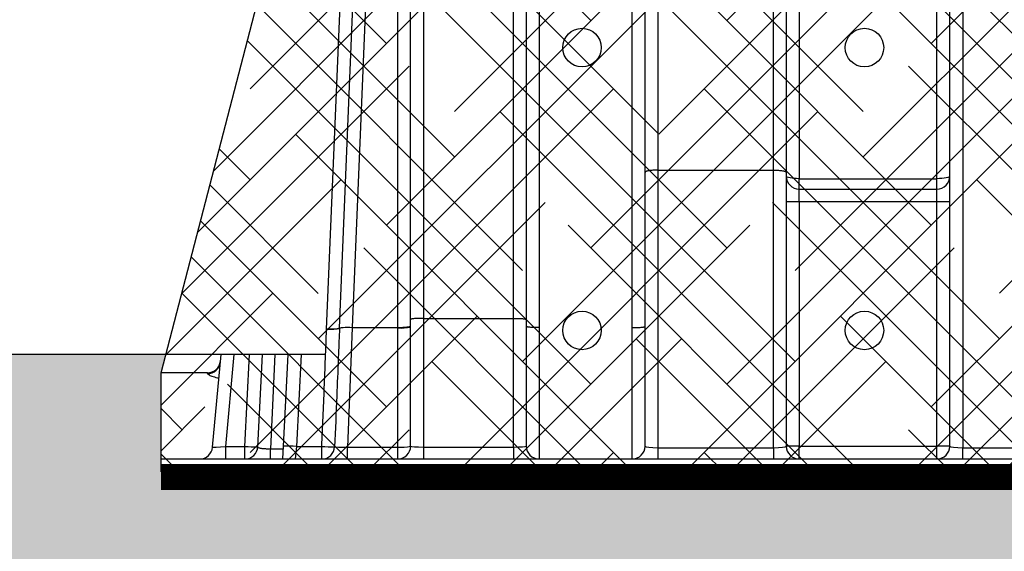
# Model space of a CAD drawing. Extents: x -144 to 1599, y -1575 to 842.
# Drawn here: x 564 to 583, y -741 to -730 of the extents above; entities that cross this region are included whole.
import ezdxf
from ezdxf import colors
from ezdxf.entities.mleader import LeaderData, LeaderLine
from ezdxf.math import Vec2, Vec3

# ---------------------------------------------------------------- set-up
doc = ezdxf.new("R2010")
doc.units = 0
doc.header["$MEASUREMENT"] = 0
for name, color, linetype in [('Cultec No. 66 Woven', 30, 'Continuous'), ('Manifold', 7, 'Continuous'), ('Multileader', 7, 'Continuous'), ('Recharger 180', 4, 'Continuous'), ('Washed Stone', 9, 'Continuous')]:
    doc.layers.add(name, color=color, linetype=linetype)
doc.styles.add('ARIAL', font='arial.ttf')

msp = doc.modelspace()

# ---------------------------------------------------------------- hatches: boundary and pattern name
h = msp.add_hatch()
h.set_pattern_fill('HOUND', color=6, scale=10, angle=45)
h.set_pattern_definition([(45, (25.09174, 858.2937), (1.32582521, 2.2097087), [10, -5]), (135, (25.09174, 858.2937), (1.32582521, -2.2097087), [10, -5])])
h.paths.add_polyline_path([(730.867, -739.26), (730.867, -737.333), (729.018, -727.307), (726.211, -718.75), (690.551, -718.75), (688.482, -717.76), (684.007, -717.788), (682.303, -718.75), (576.618, -718.75), (571.878, -719.25), (571.035, -721.489), (570.015, -725.525), (566.947, -737.333), (566.947, -739.26)])
at = {"layer": 'Washed Stone'}
h = msp.add_hatch(dxfattribs=at)
h.set_pattern_fill('GRAVEL', color=256, scale=5, style=0)
h.set_pattern_definition([(228.012788, (-54.59537, -158.413), (-40, -45), [0.67268, -66.59544]), (184.96974, (-55.04537, -158.913), (60, 5), [1.15434, -114.279624]), (132.510447, (-56.19537, -159.013), (50, -55), [0.81394, -80.580163]), (267.27369, (-58.14537, -160.263), (5, 100), [1.05119, -104.06779]), (292.833654, (-58.19537, -161.313), (-25, 60), [1.030775, -102.046866]), (357.27369, (-57.79537, -162.263), (-100, 5), [1.05119, -104.06779]), (37.69424, (-56.74537, -162.313), (-65, -50), [1.390145, -137.624243]), (72.255328, (-55.64537, -161.463), (35, 110), [1.31244, -129.931607]), (121.429566, (-55.24537, -160.213), (-40, 65), [1.05475, -104.420366]), (175.23636, (-55.79537, -159.313), (55, -5), [1.20416, -59.003813]), (222.397438, (-56.99537, -159.213), (-60, -55), [1.55724, -154.166875]), (138.814075, (-53.19537, -160.313), (-35, 30), [0.531505, -52.619224]), (171.469234, (-53.59537, -159.963), (65, -10), [1.011185, -100.107557]), (225, (-54.5954, -159.813), (-6e-16, -5), [0.707105, -6.363963]), (203.19859, (-54.94537, -159.213), (25, 10), [0.38079, -37.698076]), (291.80141, (-55.2954, -159.363), (-5, 15), [0.538515, -26.38731]), (30.96376, (-55.0954, -159.863), (15, 10), [0.874645, -28.280114]), (161.56505, (-54.3454, -159.413), (10, -5), [0.632455, -15.178933]), (16.38954, (-58.19537, -159.363), (50, 15), [0.886, -87.714226]), (70.346176, (-57.34537, -159.113), (-20, -55), [0.743305, -73.587039]), (293.19859, (-54.34537, -158.413), (-10, 25), [0.761575, -37.31729]), (343.61046, (-54.04537, -159.113), (-50, 15), [0.886, -87.714226]), (339.443955, (-58.19537, -162.463), (-25, 10), [0.8544, -41.865619]), (294.77514, (-57.39537, -162.763), (-25, 55), [0.71589, -70.873215]), (66.80141, (-54.29537, -163.413), (10, 25), [0.761575, -37.31729]), (17.354025, (-53.99537, -162.713), (-65, -20), [0.838155, -82.977118]), (69.443955, (-56.74537, -163.413), (-10, -25), [0.4272, -42.292819]), (101.30993, (-54.5954, -163.413), (-5, 20), [0.25495, -25.240148]), (165.96376, (-54.6454, -163.163), (15, -5), [1.030775, -19.584753]), (186.009006, (-55.64537, -162.913), (50, 5), [0.95525, -94.569616]), (303.69007, (-55.0954, -160.313), (-5, 10), [0.72111, -17.306646]), (353.157227, (-54.69537, -160.913), (85, -10), [1.25897, -124.637813]), (60.945396, (-53.44537, -161.063), (-20, -35), [0.51478, -50.96337]), (90, (-53.1954, -160.613), (-5, 5), [0.3, -4.7]), (120.256437, (-55.74537, -162.763), (20, -35), [0.69462, -68.7676]), (48.012788, (-56.09537, -162.163), (40, 45), [1.34536, -65.92276]), (0, (-55.1954, -161.163), (5, 5), [1.3, -3.7]), (325.304846, (-53.89537, -161.163), (50, -35), [0.79057, -78.266372]), (254.054604, (-53.2454, -161.613), (-5, -20), [0.72801, -35.67254]), (207.645975, (-53.44537, -162.313), (-95, -50), [1.185325, -117.34737]), (175.426079, (-54.49537, -162.863), (-65, 5), [1.253995, -124.145367])])
h.paths.add_polyline_path([(613.464, -718.75), (605.843, -718.75), (605.843, -721.25), (603.1, -721.25), (602.85, -721), (602.85, -718.75), (600.037, -718.75), (600.037, -721), (599.787, -721.25), (597.167, -721.25), (596.917, -721), (596.917, -718.75), (594.104, -718.75), (594.104, -721), (593.854, -721.25), (591.234, -721.25), (590.984, -721), (590.984, -718.75), (588.234, -718.75), (588.234, -721), (587.984, -721.25), (585.301, -721.25), (585.051, -721), (585.051, -718.75), (582.301, -718.75), (582.301, -721), (582.051, -721.25), (579.368, -721.25), (579.118, -721), (579.118, -718.75), (576.368, -718.75), (576.368, -721), (576.118, -721.25), (574.305, -721.25), (574.055, -721), (574.055, -719.25), (571.805, -719.25), (571.805, -721), (571.555, -721.25), (571.284, -721.25), (571.046, -721.226), (570.889, -725.048), (570.638, -725.288), (570.265, -725.288), (570.093, -725.356), (570.015, -725.525), (569.901, -726.975), (566.947, -737.333), (566.947, -739.26), (730.867, -739.26), (730.867, -737.333), (730.163, -737.333), (729.914, -737.105), (728.938, -727.093), (728.069, -726.843), (727.922, -725.327), (727.149, -725.018), (727.016, -721.25), (726.481, -721.25), (726.231, -721), (726.231, -718.75), (723.418, -718.75), (723.418, -721), (723.168, -721.25), (720.551, -721.25), (720.301, -721), (720.301, -718.75), (717.488, -718.75), (717.488, -721), (717.238, -721.25), (714.626, -721.25), (714.376, -721), (714.376, -718.75), (711.563, -718.75), (711.563, -721), (711.313, -721.25), (708.725, -721.25), (708.475, -721), (708.475, -718.75), (705.662, -718.75), (705.662, -721), (705.412, -721.25), (702.792, -721.25), (702.542, -721), (702.542, -718.75), (699.729, -718.75), (699.729, -721), (699.479, -721.25), (696.859, -721.25), (696.609, -721), (696.609, -718.75), (693.796, -718.75), (693.796, -721), (693.546, -721.25), (691.019, -721.25), (690.769, -721), (690.715, -718.927), (690.778, -718.725), (689.311, -718.725), (688.678, -717.709), (683.928, -717.709), (683.213, -718.75), (681.768, -718.75), (681.768, -721.25), (679.06, -721.25), (678.81, -721), (678.81, -718.75), (675.997, -718.75), (675.997, -721), (675.747, -721.25), (673.127, -721.25), (672.877, -721), (672.877, -718.75), (670.064, -718.75), (670.064, -721), (669.814, -721.25), (667.225, -721.25), (666.975, -721), (666.975, -718.75), (664.162, -718.75), (664.162, -721), (663.912, -721.25), (661.292, -721.25), (661.042, -721), (661.042, -718.75), (658.229, -718.75), (658.229, -721), (657.979, -721.25), (655.359, -721.25), (655.109, -721), (655.109, -718.75), (652.296, -718.75), (652.296, -721), (652.046, -721.25), (650.531, -721.25), (650.281, -721), (650.281, -718.75), (647.468, -718.75), (647.468, -721), (647.218, -721.25), (644.603, -721.25), (644.353, -721), (644.353, -718.75), (641.54, -718.75), (641.54, -721), (641.29, -721.25), (638.635, -721.25), (638.385, -721), (638.385, -718.75), (635.635, -718.75), (635.635, -720.711), (635.422, -721.247), (632.515, -721.247), (632.515, -718.647), (629.836, -718.647), (629.836, -721.25), (626.832, -721.25), (626.582, -721), (626.582, -718.75), (623.769, -718.75), (623.769, -721), (623.519, -721.25), (620.899, -721.25), (620.649, -721), (620.649, -718.75), (617.836, -718.75), (617.836, -721), (617.586, -721.25), (615.093, -721.25), (614.843, -721), (614.79, -718.927), (614.852, -718.725), (613.464, -718.725)])
edge = h.paths.add_edge_path()
edge.add_line((603.968, -712.983), (603.968, -712.76))
edge.add_line((603.968, -712.76), (554.947, -712.76))
edge.add_line((554.947, -712.76), (554.947, -726.975))
edge.add_line((554.947, -726.975), (569.901, -726.975))
edge.add_line((569.901, -726.975), (567.049, -736.975))
edge.add_line((567.049, -736.975), (554.947, -736.975))
edge.add_line((554.947, -736.975), (554.947, -745.26))
edge.add_line((554.947, -745.26), (742.867, -745.26))
edge.add_line((742.867, -745.26), (742.867, -712.76))
edge.add_line((742.867, -712.76), (616.718, -712.76))
edge.add_line((616.718, -712.76), (616.718, -712.983))
edge.add_arc((616.518, -712.983), 0.2, -90, 0, ccw=False)
edge.add_line((616.518, -713.183), (614.218, -713.183))
edge.add_arc((614.218, -713.383), 0.2, 90, 180)
edge.add_line((614.018, -713.383), (614.018, -714.683))
edge.add_line((614.018, -714.683), (613.643, -714.683))
edge.add_line((613.643, -714.683), (613.643, -714.869))
edge.add_arc((614.143, -714.869), 0.5, 180, 202.5)
edge.add_line((613.681, -715.06), (613.905, -715.601))
edge.add_arc((613.443, -715.792), 0.5, 0, 22.5, ccw=False)
edge.add_line((613.943, -715.792), (613.943, -718.769))
edge.add_line((613.943, -718.769), (606.743, -718.769))
edge.add_line((606.743, -718.769), (606.743, -715.792))
edge.add_arc((607.243, -715.792), 0.5, 157.5, 180, ccw=False)
edge.add_line((606.781, -715.601), (607.005, -715.06))
edge.add_arc((606.543, -714.869), 0.5, 337.5, 360)
edge.add_line((607.043, -714.869), (607.043, -714.683))
edge.add_line((607.043, -714.683), (606.668, -714.683))
edge.add_line((606.668, -714.683), (606.668, -713.383))
edge.add_arc((606.468, -713.383), 0.2, 0, 90)
edge.add_line((606.468, -713.183), (604.168, -713.183))
edge.add_arc((604.168, -712.983), 0.2, 180, 270, ccw=False)

# ---------------------------------------------------------------- linework, layer by layer
msp.add_line((567.049, -736.975), (546.403, -736.975))
at = {"color": 6}
msp.add_lwpolyline([(566.947, -739.26), (566.947, -737.333), (570.015, -725.525), (571.035, -721.489), (571.878, -719.25), (576.618, -718.75), (682.303, -718.75), (684.007, -717.788), (688.482, -717.76), (690.551, -718.75), (726.211, -718.75), (729.018, -727.307), (730.867, -737.333), (730.867, -739.26), (566.947, -739.26)], dxfattribs=at)
at = {"layer": 'Cultec No. 66 Woven', "linetype": 'Continuous', "ltscale": 2.5, "const_width": 0.5}
msp.add_lwpolyline([(566.947, -739.36), (635.299, -739.36)], dxfattribs=at)
at = {"layer": 'Manifold', "linetype": 'Continuous'}
msp.add_line((570.15, -736.975), (553.184, -736.975), dxfattribs=at)
at = {"layer": 'Recharger 180'}
for p, q in [((576.368, -733.437), (576.368, -725.602)), ((576.618, -725.46), (576.618, -733.392)), ((578.868, -733.392), (578.868, -725.46)), ((579.118, -725.602), (579.118, -733.437)), ((570.17, -736.486), (570.616, -725.76)), ((572.055, -725.745), (572.055, -736.275)), ((573.805, -736.275), (573.805, -725.745)), ((571.805, -736.297), (571.805, -725.888)), ((574.055, -725.888), (574.055, -736.297)), ((571.058, -726.889), (570.669, -736.45)), ((571.555, -736.45), (571.555, -726.889)), ((574.305, -726.886), (574.305, -736.455)), ((576.118, -736.455), (576.118, -726.886)), ((570.42, -736.463), (570.808, -727.024)), ((579.368, -728.461), (579.368, -733.559)), ((582.051, -733.559), (582.051, -728.461)), ((582.301, -738.76), (582.301, -730.3)), ((582.551, -730.27), (582.551, -738.79)), ((576.368, -738.76), (576.368, -733.437)), ((576.618, -733.392), (576.618, -738.79)), ((576.618, -733.392), (578.868, -733.392)), ((578.868, -738.79), (578.868, -733.392)), ((579.118, -733.437), (579.118, -738.76)), ((579.368, -733.76), (579.368, -733.559)), ((579.368, -733.559), (582.051, -733.559)), ((582.051, -733.76), (582.051, -733.559)), ((579.368, -734.01), (579.368, -733.76)), ((579.368, -733.76), (582.051, -733.76)), ((582.051, -734.01), (582.051, -733.76)), ((579.368, -734.01), (579.118, -734.01)), ((579.368, -734.01), (579.368, -738.76)), ((582.051, -734.01), (579.368, -734.01)), ((582.051, -738.76), (582.051, -734.01)), ((582.301, -734.01), (582.051, -734.01)), ((571.805, -738.76), (571.805, -736.297)), ((572.055, -736.275), (572.055, -738.777)), ((572.055, -736.275), (573.805, -736.275)), ((573.805, -738.777), (573.805, -736.275)), ((574.055, -736.297), (574.055, -738.76)), ((570.669, -736.461), (570.574, -738.777)), ((570.669, -736.461), (570.669, -736.45)), ((570.669, -736.45), (571.555, -736.45)), ((571.555, -736.461), (570.669, -736.461)), ((571.555, -736.461), (571.555, -736.45)), ((571.555, -738.777), (571.555, -736.461)), ((574.305, -736.455), (574.305, -739.01)), ((576.118, -739.01), (576.118, -736.455)), ((567.949, -738.782), (568.114, -736.975)), ((568.364, -736.975), (568.201, -738.765)), ((568.58, -738.765), (568.669, -736.975)), ((568.829, -738.772), (568.919, -736.975)), ((569.163, -736.975), (569.075, -738.815)), ((569.331, -738.758), (569.423, -736.975)), ((569.672, -736.975), (569.581, -738.765)), ((566.947, -739.26), (566.947, -737.333)), ((567.851, -737.349), (567.853, -737.333)), ((568.201, -738.765), (568.201, -739.01)), ((568.201, -738.765), (568.58, -738.765)), ((568.58, -739.01), (568.58, -738.765)), ((569.075, -739.01), (569.075, -738.815)), ((569.075, -738.815), (569.328, -738.815)), ((569.318, -739.01), (569.331, -738.758)), ((569.581, -738.765), (569.555, -739.01)), ((569.581, -738.765), (570.076, -738.765)), ((570.076, -739.01), (570.076, -738.765)), ((570.574, -739.01), (570.574, -738.777)), ((570.574, -738.777), (571.555, -738.777)), ((571.555, -739.01), (571.555, -738.777)), ((572.055, -738.777), (572.055, -739.01)), ((572.055, -738.777), (573.805, -738.777)), ((573.805, -738.777), (573.805, -739.01)), ((576.618, -738.79), (576.618, -739.01)), ((576.618, -738.79), (578.868, -738.79)), ((578.868, -738.79), (578.868, -739.01)), ((579.368, -738.76), (579.118, -738.76)), ((579.368, -739.01), (579.368, -738.76)), ((579.368, -738.76), (582.051, -738.76)), ((582.051, -739.01), (582.051, -738.76)), ((582.301, -738.76), (582.051, -738.76)), ((582.551, -739.01), (582.551, -738.79)), ((582.551, -738.79), (583.704, -738.79)), ((566.947, -739.01), (625.405, -739.01)), ((566.947, -739.26), (625.307, -739.26)), ((566.947, -739.26), (625.307, -739.26)), ((568.156, -739.26), (569.055, -739.26))]:
    msp.add_line(p, q, dxfattribs=at)
at = {"layer": 'Recharger 180', "flags": 128}
for points in [[(579.368, -733.559), (579.319, -733.558), (579.272, -733.555), (579.229, -733.55), (579.191, -733.544), (579.16, -733.537), (579.137, -733.528), (579.123, -733.519), (579.118, -733.51)], [(582.301, -733.51), (582.296, -733.519), (582.282, -733.528), (582.259, -733.537), (582.228, -733.544), (582.19, -733.55), (582.147, -733.555), (582.1, -733.558), (582.051, -733.559)], [(570.42, -736.463), (570.415, -736.469), (570.4, -736.475), (570.377, -736.48), (570.346, -736.484), (570.308, -736.486), (570.265, -736.487), (570.219, -736.487), (570.17, -736.486)], [(570.42, -736.468), (570.415, -736.474), (570.4, -736.48), (570.377, -736.484), (570.346, -736.488), (570.308, -736.491), (570.265, -736.492), (570.218, -736.492), (570.17, -736.491)], [(570.42, -736.468), (570.415, -736.474), (570.4, -736.48), (570.377, -736.484), (570.346, -736.488), (570.308, -736.491), (570.265, -736.492), (570.218, -736.492), (570.17, -736.491)], [(570.42, -736.468), (570.425, -736.463), (570.439, -736.458), (570.462, -736.454), (570.493, -736.451), (570.531, -736.449), (570.574, -736.448), (570.621, -736.449), (570.669, -736.45)], [(571.555, -736.45), (571.604, -736.45), (571.651, -736.448), (571.694, -736.445), (571.732, -736.442), (571.763, -736.438), (571.786, -736.433), (571.8, -736.428), (571.805, -736.422)]]:
    msp.add_lwpolyline(points, dxfattribs=at)
at = {"layer": 'Recharger 180'}
for centre in [(575.141, -731.01), (580.639, -731.01), (575.141, -736.51), (580.639, -736.51)]:
    msp.add_circle(centre, 0.375, dxfattribs=at)
for centre, radius, start, end in [((579.368, -733.51), 0.25, 180, 270), ((582.051, -733.51), 0.25, 270, 0), ((570.57, -737.364), 0.909, 83.7425, 99.5461), ((571.617, -735.552), 0.911, 266.086, 281.8946), ((567.853, -737.083), 0.25, 269.7031, 354.7761), ((567.853, -737.1), 0.249, 269.695, 354.5669), ((567.7, -738.76), 0.25, 270, 354.7761), ((568.797, -735.661), 3.111, 265.989, 270.5901), ((568.58, -738.76), 0.25, 270, 357.1376), ((569.38, -741.437), 2.679, 85.7055, 91.0498), ((570.259, -735.861), 2.91, 266.3817, 271.2977), ((570.076, -738.76), 0.25, 270.0182, 357.522), ((571.555, -738.76), 0.25, 270, 0), ((571.617, -737.868), 0.911, 266.086, 281.8946), ((574.305, -738.76), 0.25, 180, 270), ((576.118, -738.76), 0.25, 270, 0), ((579.368, -738.76), 0.25, 180, 270), ((582.051, -738.76), 0.25, 270, 0)]:
    msp.add_arc(centre, radius, start, end, dxfattribs=at)
for centre, major_axis, ratio, start_param, end_param in [((568.202, -738.76), (0.253, 0.023), 0.019381, 3.138047, 4.707012), ((570.576, -738.76), (0.251, 0.01), 0.069228, 3.172607, 4.703807), ((572.055, -738.76), (0.25, 0), 0.069756, 3.141593, 4.712389), ((573.805, -738.76), (0.25, 0), 0.069756, 4.712389, 6.283185), ((576.618, -738.76), (0.25, 0), 0.121869, 3.141593, 4.712389), ((578.868, -738.76), (0.25, 0), 0.121869, 4.712389, 6.283185), ((582.551, -738.76), (0.25, 0), 0.121869, 3.141593, 4.712389)]:
    msp.add_ellipse(centre, major_axis=major_axis, ratio=ratio, start_param=start_param, end_param=end_param, dxfattribs=at)
for points, knots in [([(576.618, -733.392), (576.601, -733.392), (576.585, -733.392), (576.561, -733.393), (576.553, -733.393), (576.538, -733.394), (576.53, -733.395), (576.507, -733.397), (576.493, -733.398), (576.466, -733.401), (576.453, -733.403), (576.43, -733.407), (576.419, -733.409), (576.406, -733.413), (576.401, -733.414), (576.394, -733.417), (576.39, -733.418), (576.381, -733.422), (576.376, -733.425), (576.371, -733.429), (576.37, -733.431), (576.368, -733.434), (576.368, -733.435), (576.368, -733.437)], [0, 0, 0, 0, 0.125, 0.125, 0.1875, 0.1875, 0.25, 0.25, 0.375, 0.375, 0.5, 0.5, 0.625, 0.625, 0.6875, 0.6875, 0.75, 0.75, 0.875, 0.875, 0.9375, 0.9375, 1, 1, 1, 1]), ([(578.868, -733.392), (578.884, -733.392), (578.901, -733.392), (578.925, -733.393), (578.933, -733.393), (578.948, -733.394), (578.956, -733.395), (578.979, -733.397), (578.993, -733.398), (579.02, -733.401), (579.033, -733.403), (579.056, -733.407), (579.067, -733.409), (579.08, -733.413), (579.085, -733.414), (579.092, -733.417), (579.096, -733.418), (579.105, -733.422), (579.11, -733.425), (579.115, -733.429), (579.116, -733.431), (579.118, -733.434), (579.118, -733.435), (579.118, -733.437)], [0, 0, 0, 0, 0.125, 0.125, 0.1875, 0.1875, 0.25, 0.25, 0.375, 0.375, 0.5, 0.5, 0.625, 0.625, 0.6875, 0.6875, 0.75, 0.75, 0.875, 0.875, 0.9375, 0.9375, 1, 1, 1, 1]), ([(572.055, -736.275), (572.038, -736.275), (572.022, -736.275), (571.998, -736.275), (571.99, -736.275), (571.975, -736.276), (571.967, -736.276), (571.944, -736.277), (571.93, -736.278), (571.903, -736.279), (571.89, -736.28), (571.867, -736.282), (571.856, -736.283), (571.843, -736.285), (571.838, -736.286), (571.831, -736.287), (571.827, -736.288), (571.818, -736.29), (571.813, -736.291), (571.808, -736.293), (571.807, -736.294), (571.805, -736.296), (571.805, -736.296), (571.805, -736.297)], [0, 0, 0, 0, 0.125, 0.125, 0.1875, 0.1875, 0.25, 0.25, 0.375, 0.375, 0.5, 0.5, 0.625, 0.625, 0.6875, 0.6875, 0.75, 0.75, 0.875, 0.875, 0.9375, 0.9375, 1, 1, 1, 1]), ([(573.805, -736.275), (573.821, -736.275), (573.838, -736.275), (573.862, -736.275), (573.87, -736.275), (573.885, -736.276), (573.893, -736.276), (573.916, -736.277), (573.93, -736.278), (573.957, -736.279), (573.97, -736.28), (573.993, -736.282), (574.004, -736.283), (574.017, -736.285), (574.021, -736.286), (574.029, -736.287), (574.033, -736.288), (574.042, -736.29), (574.047, -736.291), (574.052, -736.293), (574.053, -736.294), (574.055, -736.296), (574.055, -736.296), (574.055, -736.297)], [0, 0, 0, 0, 0.125, 0.125, 0.1875, 0.1875, 0.25, 0.25, 0.375, 0.375, 0.5, 0.5, 0.625, 0.625, 0.6875, 0.6875, 0.75, 0.75, 0.875, 0.875, 0.9375, 0.9375, 1, 1, 1, 1]), ([(570.076, -738.765), (570.084, -738.575), (570.092, -738.385), (570.109, -738.005), (570.117, -737.815), (570.132, -737.436), (570.14, -737.246), (570.155, -736.868), (570.162, -736.679), (570.17, -736.491)], [0, 0, 0, 0, 0.25, 0.25, 0.5, 0.5, 0.75, 0.75, 1, 1, 1, 1]), ([(570.42, -736.468), (570.413, -736.634), (570.405, -736.832), (570.397, -737.03), (570.396, -737.062)], [0, 0, 0, 0, 0.836822, 1, 1, 1, 1]), ([(574.305, -736.455), (574.288, -736.455), (574.272, -736.455), (574.248, -736.455), (574.24, -736.455), (574.225, -736.454), (574.217, -736.454), (574.194, -736.453), (574.18, -736.452), (574.153, -736.451), (574.14, -736.45), (574.117, -736.448), (574.106, -736.447), (574.093, -736.445), (574.088, -736.444), (574.081, -736.443), (574.077, -736.442), (574.068, -736.44), (574.063, -736.439), (574.058, -736.436), (574.057, -736.436), (574.055, -736.434), (574.055, -736.433), (574.055, -736.433)], [0, 0, 0, 0, 0.125, 0.125, 0.1875, 0.1875, 0.25, 0.25, 0.375, 0.375, 0.5, 0.5, 0.625, 0.625, 0.6875, 0.6875, 0.75, 0.75, 0.875, 0.875, 0.9375, 0.9375, 1, 1, 1, 1]), ([(576.118, -736.455), (576.134, -736.455), (576.151, -736.455), (576.175, -736.455), (576.183, -736.455), (576.198, -736.454), (576.206, -736.454), (576.229, -736.453), (576.243, -736.452), (576.27, -736.451), (576.283, -736.45), (576.306, -736.448), (576.317, -736.447), (576.33, -736.445), (576.334, -736.444), (576.342, -736.443), (576.346, -736.442), (576.355, -736.44), (576.36, -736.439), (576.365, -736.436), (576.366, -736.436), (576.368, -736.434), (576.368, -736.433), (576.368, -736.433)], [0, 0, 0, 0, 0.125, 0.125, 0.1875, 0.1875, 0.25, 0.25, 0.375, 0.375, 0.5, 0.5, 0.625, 0.625, 0.6875, 0.6875, 0.75, 0.75, 0.875, 0.875, 0.9375, 0.9375, 1, 1, 1, 1]), ([(570.396, -737.062), (570.386, -737.302), (570.363, -737.871), (570.339, -738.441), (570.325, -738.771)], [0, 0, 0, 0, 0.421724, 1, 1, 1, 1]), ([(567.851, -737.349), (567.854, -737.355), (567.859, -737.365), (567.895, -737.383), (567.949, -737.404), (568.009, -737.423), (568.063, -737.432), (568.072, -737.433)], [0, 0, 0, 0, 0.271258, 0.439561, 0.607944, 0.939008, 1, 1, 1, 1]), ([(569.075, -738.815), (569.058, -738.816), (569.041, -738.816), (569.016, -738.816), (569.008, -738.816), (568.992, -738.816), (568.984, -738.815), (568.961, -738.814), (568.947, -738.813), (568.926, -738.811), (568.92, -738.811), (568.907, -738.809), (568.901, -738.808), (568.885, -738.805), (568.875, -738.803), (568.858, -738.798), (568.851, -738.795), (568.84, -738.789), (568.836, -738.786), (568.83, -738.779), (568.829, -738.776), (568.829, -738.772)], [0, 0, 0, 0, 0.125, 0.125, 0.1875, 0.1875, 0.25, 0.25, 0.375, 0.375, 0.4375, 0.4375, 0.5, 0.5, 0.625, 0.625, 0.75, 0.75, 0.875, 0.875, 1, 1, 1, 1])]:
    msp.add_open_spline(points, degree=3, knots=knots, dxfattribs=at)
for points, degree in [([(570.17, -736.491), (570.17, -736.489), (570.17, -736.488), (570.17, -736.486)], 3), ([(570.42, -736.463), (570.42, -736.465), (570.42, -736.466), (570.42, -736.468)], 3), ([(567.853, -737.333), (566.947, -737.333)], 1)]:
    msp.add_open_spline(points, degree=degree, dxfattribs=at)

# ---------------------------------------------------------------- leaders
at = {"layer": 'Multileader'}
ml = msp.add_multileader_mtext('Standard', dxfattribs=at)
ml.set_content('PIPE DIA. AND ELEV. DETERMINED BY ENGINEER. PIPE TO BE INSERTED 8.0" MIN. INTO STRUCTURE AND 8.0" INTO THE CHAMBER. (MAX. INLET = 15 INCHES)', color=256, style='ARIAL')
ml.set_leader_properties()
ml.build(insert=Vec2(0, 0))
ml.multileader.update_dxf_attribs({"text_left_attachment_type": 2, "text_right_attachment_type": 2, "dogleg_length": 5, "arrow_head_size": 2.75})
ctx = ml.context
ctx.base_point, ctx.char_height, ctx.arrow_head_size, ctx.plane_origin = Vec3(578.921, -779.531), 2.25, 2.75, Vec3(649.924, -687.111)
ctx.left_attachment, ctx.right_attachment = 2, 2
notes = []
notes.append((ctx, [(1, (1, 1, 0), (573.921, -779.531), (1, 0), 5, [(0, [(555.947, -733.669)], 0, [])])]))
ctx.mtext.insert, ctx.mtext.width, ctx.mtext.defined_height, ctx.mtext.flow_direction = Vec3(580.921, -774.266), 101.59692, 15.393, 5
for ctx, leaders in notes:
    for number, flags, end, landing, length, lines in leaders:
        leader = LeaderData()
        leader.index, (leader.has_last_leader_line, leader.has_dogleg_vector, leader.attachment_direction) = number, flags
        leader.last_leader_point, leader.dogleg_vector, leader.dogleg_length = Vec3(end), Vec3(landing), length
        for number, points, colour, breaks in lines:
            line = LeaderLine()
            line.index, line.vertices, line.color, line.breaks = number, Vec3.list(points), colors.encode_raw_color(colour), breaks
            leader.lines.append(line)
        ctx.leaders.append(leader)

doc.saveas('drawing.dxf')
